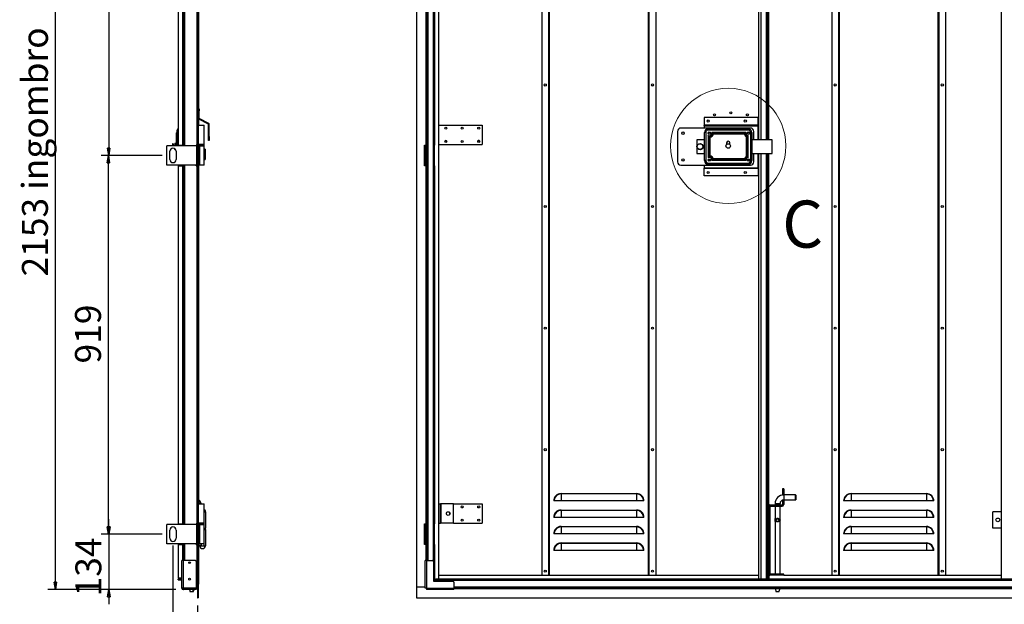
# Model space of a CAD drawing. Units: millimetres. Extents: x 9 to 412, y 8 to 290.
# Drawn here: x 166 to 299, y 132 to 211 of the extents above; entities that cross this region are included whole.
import ezdxf

# ---------------------------------------------------------------- set-up
doc = ezdxf.new("R2010")
doc.units = ezdxf.units.MM
doc.layers.add('CARTIGLIO', color=7, linetype='Continuous')
doc.styles.add('SLDTEXTSTYLE0', font='TXT', dxfattribs={"width": 0.75})
doc.dimstyles.new('SLDDIMSTYLE0', dxfattribs={"dimtxt": 3.5, "dimasz": 1, "dimexe": 0, "dimexo": 0.0625, "dimgap": 0.875, "dimtad": 1, "dimdec": 1, "dimlfac": 18, "dimrnd": 1e-09, "dimzin": 12, "dimdsep": 46, "dimtxsty": 'SLDTEXTSTYLE0', "dimblk1": 'CLOSED', "dimblk2": 'CLOSED', "dimsah": 1, "dimcen": 0.09, "dimadec": 0, "dimazin": 3, "dimtfac": 1, "dimtofl": 0, "dimtmove": 0, "dimatfit": 3, "dimldrblk": 'CLOSED', "dimfxl": 0, "dimfrac": 2, "dimtolj": 1, "dimtzin": 12, "dimarcsym": 0})
doc.dimstyles.new('SLDDIMSTYLE1', dxfattribs={"dimtxt": 3.5, "dimasz": 1, "dimexe": 0, "dimexo": 0.0625, "dimgap": 0.875, "dimtad": 1, "dimdec": 0, "dimlfac": 18, "dimrnd": 1e-09, "dimzin": 12, "dimdsep": 46, "dimtxsty": 'SLDTEXTSTYLE0', "dimblk1": 'CLOSED', "dimblk2": 'CLOSED', "dimsah": 1, "dimcen": 0.09, "dimadec": 0, "dimazin": 3, "dimtfac": 1, "dimtofl": 0, "dimtmove": 0, "dimatfit": 3, "dimldrblk": 'CLOSED', "dimfxl": 0, "dimfrac": 2, "dimtolj": 1, "dimtzin": 12, "dimarcsym": 0})
doc.dimstyles.new('SLDDIMSTYLE2', dxfattribs={"dimtxt": 3.5, "dimasz": 1, "dimexe": 0, "dimexo": 0.0625, "dimgap": 0.875, "dimtad": 1, "dimdec": 0, "dimlfac": 18, "dimrnd": 1e-09, "dimzin": 12, "dimdsep": 46, "dimtxsty": 'SLDTEXTSTYLE0', "dimblk1": 'CLOSED', "dimblk2": 'CLOSED', "dimsah": 1, "dimcen": 0.09, "dimadec": 0, "dimazin": 3, "dimtfac": 1, "dimtmove": 0, "dimatfit": 0, "dimldrblk": 'CLOSED', "dimfxl": 0, "dimfrac": 2, "dimtolj": 1, "dimtzin": 12, "dimarcsym": 0})

# ---------------------------------------------------------------- blocks, each defined once
blk = doc.blocks.new('_CLOSED')
at = {"color": 0, "linetype": 'ByBlock', "lineweight": -2}
for p, q in [((-1, 0.166667), (0, 0)), ((-1, 0.166667), (-1, -0.166667)), ((0, 0), (-1, -0.166667)), ((0, 0), (-1, 0))]:
    blk.add_line(p, q, dxfattribs=at)
blk = doc.blocks.new('_D_2')
at = {"layer": 'CARTIGLIO'}
for p, q in [((184.95, 192.41), (176.72, 192.41)), ((177.72, 141.35), (177.72, 192.41)), ((184.95, 141.35), (176.72, 141.35))]:
    blk.add_line(p, q, dxfattribs=at)
for p, rotation in [((177.72, 192.41), 90.0000000000004), ((177.72, 141.35), 270.0000000000004)]:
    blk.add_blockref('_CLOSED', p, dxfattribs=dict(at, rotation=rotation))
at = {"layer": 'CARTIGLIO', "insert": (173.21, 164.36), "char_height": 3.5, "attachment_point": 1, "rotation": 90, "style": 'SLDTEXTSTYLE0'}
blk.add_mtext('919', dxfattribs=at)
blk = doc.blocks.new('_D_3')
at = {"layer": 'CARTIGLIO'}
for p, q in [((184.95, 243.18), (176.76, 243.18)), ((177.76, 243.18), (177.76, 192.41)), ((184.95, 192.41), (176.76, 192.41))]:
    blk.add_line(p, q, dxfattribs=at)
for p, rotation in [((177.76, 243.18), 90.0000000000004), ((177.76, 192.41), 270.0000000000004)]:
    blk.add_blockref('_CLOSED', p, dxfattribs=dict(at, rotation=rotation))
at = {"layer": 'CARTIGLIO', "insert": (173.25, 212.8), "char_height": 3.5, "attachment_point": 1, "rotation": 90, "style": 'SLDTEXTSTYLE0'}
blk.add_mtext('914', dxfattribs=at)
blk = doc.blocks.new('_D_4')
at = {"layer": 'CARTIGLIO'}
for p, q in [((177.78, 141.35), (177.78, 143.35)), ((184.95, 141.35), (176.78, 141.35)), ((177.78, 141.35), (177.78, 133.89)), ((186.8, 133.89), (176.78, 133.89)), ((177.78, 133.89), (177.78, 131.89))]:
    blk.add_line(p, q, dxfattribs=at)
for p, rotation in [((177.78, 141.35), 270.0000000000004), ((177.78, 133.89), 90.0000000000004)]:
    blk.add_blockref('_CLOSED', p, dxfattribs=dict(at, rotation=rotation))
at = {"layer": 'CARTIGLIO', "insert": (173.26, 132.95), "char_height": 3.5, "attachment_point": 1, "rotation": 90, "style": 'SLDTEXTSTYLE0'}
blk.add_mtext('134', dxfattribs=at)
blk = doc.blocks.new('_D_5')
at = {"layer": 'CARTIGLIO'}
for p, q in [((186.8, 253.48), (169.57, 253.48)), ((170.57, 133.89), (170.57, 253.48)), ((186.8, 133.89), (169.57, 133.89))]:
    blk.add_line(p, q, dxfattribs=at)
for p, rotation in [((170.57, 253.48), 90.0000000000004), ((170.57, 133.89), 270.0000000000004)]:
    blk.add_blockref('_CLOSED', p, dxfattribs=dict(at, rotation=rotation))
at = {"layer": 'CARTIGLIO', "char_height": 3.5, "attachment_point": 1, "rotation": 90, "style": 'SLDTEXTSTYLE0'}
for s, insert in [('ingombro', (166.06, 187.75)), ('2153', (166.06, 176.09))]:
    blk.add_mtext(s, dxfattribs=dict(at, insert=insert))
blk = doc.blocks.new('_D_6')
at = {"layer": 'CARTIGLIO'}
for p, q in [((186.42, 139.8), (186.42, 122.01)), ((189.71, 131.74), (189.71, 122.01)), ((186.42, 123.01), (178.88, 123.01)), ((189.71, 123.01), (186.42, 123.01))]:
    blk.add_line(p, q, dxfattribs=at)
at = {"layer": 'CARTIGLIO', "rotation": 180.0000000000003}
blk.add_blockref('_CLOSED', (186.42, 123.01), dxfattribs=at)
at = {"layer": 'CARTIGLIO'}
blk.add_blockref('_CLOSED', (189.71, 123.01), dxfattribs=at)
at = {"layer": 'CARTIGLIO', "insert": (180.46, 127.52), "char_height": 3.5, "attachment_point": 1, "style": 'SLDTEXTSTYLE0'}
blk.add_mtext('60', dxfattribs=at)

msp = doc.modelspace()

# ---------------------------------------------------------------- linework, layer by layer
at = {"color": 7, "linetype": 'Continuous', "lineweight": 25}
for p, q in [((189.7086, 253.1849), (189.7086, 134.1849)), ((189.8364, 253.1849), (189.8364, 134.1849)), ((219.2717, 253.1849), (219.2717, 134.1849)), ((222.2578, 135.3349), (222.2578, 252.0349)), ((236.1745, 251.6293), (236.1745, 135.796)), ((237.1189, 135.796), (237.1189, 251.6293)), ((250.5634, 251.6293), (250.5634, 135.796)), ((251.5078, 251.6293), (251.5078, 135.796)), ((265.4245, 194.5182), (265.4245, 252.0349)), ((265.7134, 194.5182), (265.7134, 252.0349)), ((266.7134, 252.0349), (266.7134, 194.5182)), ((275.2578, 251.6293), (275.2578, 135.796)), ((276.2022, 135.796), (276.2022, 251.6293)), ((289.6467, 251.6293), (289.6467, 135.796)), ((290.5911, 251.6293), (290.5911, 135.796)), ((298.1189, 135.3349), (298.1189, 252.0349)), ((187.1142, 241.796), (187.1142, 193.796)), ((187.7197, 241.796), (187.7197, 193.796)), ((187.7753, 241.8793), (187.7753, 193.7127)), ((189.6531, 241.796), (189.6531, 193.796)), ((189.8447, 196.5738), (189.8447, 241.8793)), ((189.9281, 196.4905), (189.9281, 241.8238)), ((220.5328, 241.796), (220.5328, 193.796)), ((220.5884, 241.8793), (220.5884, 193.7127)), ((221.5717, 241.796), (221.5717, 193.796)), ((221.6995, 241.796), (221.6995, 193.796)), ((189.9281, 198.7127), (189.9558, 198.7127)), ((189.9558, 198.7127), (189.9558, 198.4349)), ((189.9558, 197.4082), (189.9558, 198.4349)), ((189.8447, 196.5738), (189.8364, 196.5738)), ((189.8364, 196.4905), (190.6142, 196.4905)), ((189.8447, 196.4905), (189.8447, 196.5738)), ((191.1999, 196.6156), (189.9281, 197.2905)), ((191.252, 196.7138), (189.9617, 197.3984)), ((190.6142, 193.8793), (190.6142, 196.4905)), ((191.1999, 196.6156), (191.252, 196.7138)), ((191.3169, 196.6058), (191.2058, 196.6058)), ((191.2058, 194.9571), (191.2058, 196.6058)), ((191.3169, 194.9571), (191.3169, 196.6058)), ((222.2578, 196.4905), (228.1189, 196.4905)), ((228.1189, 196.4905), (228.1189, 193.8793)), ((258.0634, 197.5071), (258.0634, 196.4682)), ((265.3411, 197.5071), (258.0634, 197.5071)), ((265.3411, 196.4682), (265.3411, 197.5071)), ((186.9003, 194.9803), (186.9003, 195.3919)), ((186.9836, 195.4905), (186.9836, 195.8238)), ((186.9836, 193.7127), (186.9836, 195.4905)), ((227.505, 196.0736), (227.5087, 196.1056)), ((254.4522, 195.6571), (254.4522, 191.546)), ((264.2856, 196.1016), (254.8967, 196.1016)), ((265.3411, 196.4682), (258.0634, 196.4682)), ((258.0634, 196.4682), (258.0634, 196.4627)), ((258.0634, 196.4627), (265.3411, 196.4627)), ((258.0634, 196.3905), (258.0634, 196.4627)), ((258.0634, 196.3905), (265.3411, 196.3905)), ((258.0634, 196.3905), (258.0634, 196.1016)), ((258.2578, 195.4905), (258.0911, 195.4905)), ((258.0911, 191.7127), (258.0911, 195.4905)), ((258.2578, 195.4905), (258.2578, 191.7127)), ((258.5911, 195.9905), (258.5911, 195.8238)), ((258.5911, 195.9905), (263.98, 195.9905)), ((263.98, 195.8238), (258.5911, 195.8238)), ((263.6686, 195.4905), (259.0692, 195.4905)), ((263.5588, 195.3919), (259.1777, 195.3919)), ((259.195, 195.3668), (263.5429, 195.3668)), ((263.4599, 195.2682), (259.278, 195.2682)), ((263.5602, 195.3919), (263.5588, 195.3919)), ((263.98, 195.9905), (263.98, 195.8238)), ((264.3134, 191.7127), (264.3134, 195.4905)), ((264.48, 195.4905), (264.3134, 195.4905)), ((264.48, 195.4905), (264.48, 191.7127)), ((264.73, 194.5182), (264.73, 195.6571)), ((265.3411, 196.4627), (265.3411, 196.4682)), ((265.3411, 196.4627), (265.3411, 196.3905)), ((265.3411, 194.5182), (265.3411, 196.3905)), ((186.4281, 193.9905), (186.3725, 193.9905)), ((186.3725, 193.9905), (186.3725, 193.7127)), ((186.4281, 193.9905), (186.4281, 193.7127)), ((186.8562, 193.818), (186.4281, 193.9492)), ((186.6781, 193.8726), (186.6781, 193.9905)), ((186.8169, 194.0182), (186.7058, 194.0182)), ((186.8447, 193.9905), (186.8447, 193.8215)), ((186.9003, 193.8932), (186.8447, 193.8932)), ((186.9003, 194.9798), (186.9003, 194.9803)), ((186.9003, 193.7127), (186.9003, 194.9798)), ((190.6142, 193.8793), (189.8364, 193.8793)), ((189.8447, 193.8758), (189.8447, 193.8793)), ((190.6419, 193.7682), (190.6419, 193.8238)), ((191.2058, 194.9571), (191.3169, 194.9571)), ((191.2058, 194.4016), (191.2058, 194.9571)), ((191.3169, 194.4016), (191.2058, 194.4016)), ((191.3169, 194.9571), (191.3169, 194.4016)), ((222.2578, 193.8793), (228.1189, 193.8793)), ((258.0911, 194.5182), (257.0634, 194.5182)), ((257.0634, 194.5182), (257.0634, 192.6849)), ((258.5834, 195.0901), (258.5834, 192.113)), ((258.682, 194.9618), (258.682, 194.9604)), ((258.682, 194.9604), (258.682, 192.2413)), ((258.7125, 192.2624), (258.7125, 194.9408)), ((258.8111, 194.8477), (258.8111, 192.3554)), ((261.0634, 194.1016), (261.0634, 193.8946)), ((261.5078, 193.8946), (261.5078, 194.1016)), ((263.7542, 192.3012), (263.7542, 194.9019)), ((263.8528, 194.9669), (263.8528, 192.2362)), ((263.8736, 192.2248), (263.8736, 194.9798)), ((263.9722, 192.1435), (263.9722, 195.0597)), ((267.23, 194.5182), (264.48, 194.5182)), ((267.23, 192.6849), (267.23, 194.5182)), ((185.5864, 191.1016), (185.5864, 193.7127)), ((189.6381, 193.7127), (185.5864, 193.7127)), ((186.0031, 191.8516), (186.0031, 192.9627)), ((186.6781, 193.2127), (186.6781, 193.2896)), ((186.7058, 193.1849), (186.7722, 193.1849)), ((186.8364, 192.9627), (186.8364, 191.8516)), ((187.1142, 193.796), (187.7197, 193.796)), ((187.3836, 193.796), (187.3836, 193.7127)), ((187.4003, 193.7127), (187.4003, 193.796)), ((187.7551, 193.796), (187.7197, 193.796)), ((187.7551, 193.7127), (187.7551, 193.796)), ((189.6531, 193.796), (189.5531, 193.796)), ((189.5531, 193.7127), (189.5531, 193.796)), ((189.6381, 191.1016), (189.6381, 193.7127)), ((189.6381, 193.7127), (189.7114, 193.7127)), ((189.7086, 193.796), (189.6531, 193.796)), ((189.8364, 193.7127), (190.0197, 193.7127)), ((189.8447, 193.7127), (189.8447, 193.7162)), ((190.0197, 191.1016), (190.0197, 193.7127)), ((190.0197, 193.7127), (190.0565, 193.7127)), ((190.0565, 193.7127), (190.6142, 193.7127)), ((190.0565, 191.1016), (190.0565, 193.7127)), ((190.6142, 191.1016), (190.6142, 193.7127)), ((190.7781, 193.2682), (190.6142, 193.2682)), ((190.7781, 193.2682), (190.7781, 192.5738)), ((190.7781, 192.5738), (190.7781, 191.8793)), ((220.3272, 193.796), (220.5328, 193.796)), ((220.3272, 191.0182), (220.3272, 193.796)), ((220.3828, 193.7127), (220.3828, 191.1016)), ((220.4828, 193.7127), (220.3828, 193.7127)), ((220.4828, 193.7127), (220.4828, 191.1016)), ((220.4884, 193.7127), (220.4828, 193.7127)), ((220.4884, 193.7127), (220.4884, 191.1016)), ((220.5884, 193.7127), (220.4884, 193.7127)), ((220.5884, 193.796), (220.5328, 193.796)), ((220.5634, 193.796), (220.5634, 193.7682)), ((220.5884, 193.7127), (220.5884, 191.1016)), ((221.5589, 193.796), (221.5589, 191.0182)), ((221.5717, 193.796), (221.5589, 193.796)), ((221.5717, 193.796), (221.6995, 193.796)), ((221.6574, 193.796), (221.6574, 191.0182)), ((257.0634, 192.6849), (258.0911, 192.6849)), ((264.48, 192.6849), (267.23, 192.6849)), ((264.73, 191.546), (264.73, 192.6849)), ((265.3411, 190.7571), (265.3411, 192.6849)), ((265.4245, 135.3349), (265.4245, 192.6849)), ((265.7134, 135.3349), (265.7134, 192.6849)), ((266.7134, 192.6849), (266.7134, 135.3349)), ((190.6142, 191.8793), (190.7781, 191.8793)), ((258.2578, 191.7127), (258.0911, 191.7127)), ((258.5911, 191.3793), (258.5911, 191.2127)), ((258.5911, 191.3793), (263.98, 191.3793)), ((263.98, 191.2127), (258.5911, 191.2127)), ((263.6686, 191.7127), (259.0692, 191.7127)), ((259.1777, 191.8113), (263.5602, 191.8113)), ((263.5429, 191.8363), (259.195, 191.8363)), ((263.4599, 191.9349), (259.278, 191.9349)), ((263.8736, 192.2233), (263.8736, 192.2248)), ((263.98, 191.3793), (263.98, 191.2127)), ((264.48, 191.7127), (264.3134, 191.7127)), ((189.6381, 191.1016), (185.5864, 191.1016)), ((187.1142, 191.0182), (187.1142, 142.7405)), ((187.1142, 191.0182), (187.7197, 191.0182)), ((187.7197, 191.0182), (187.7197, 142.7405)), ((187.7197, 191.0182), (187.7551, 191.0182)), ((187.7551, 191.0182), (187.7551, 191.1016)), ((187.7753, 191.1016), (187.7753, 142.6571)), ((189.5531, 191.0182), (189.5531, 191.1016)), ((189.5531, 191.0182), (189.6531, 191.0182)), ((189.7086, 191.1016), (189.6381, 191.1016)), ((189.6531, 191.0182), (189.6531, 142.7405)), ((189.6531, 191.0182), (189.7086, 191.0182)), ((190.0197, 191.1016), (189.8364, 191.1016)), ((189.8447, 145.5182), (189.8447, 191.1016)), ((189.9281, 145.8663), (189.9281, 191.1016)), ((190.0565, 191.1016), (190.0197, 191.1016)), ((190.6142, 191.1016), (190.0565, 191.1016)), ((220.5328, 191.0182), (220.3272, 191.0182)), ((220.4828, 191.1016), (220.3828, 191.1016)), ((220.4828, 191.1016), (220.4884, 191.1016)), ((220.5884, 191.1016), (220.4884, 191.1016)), ((220.5328, 191.0182), (220.5328, 142.7405)), ((220.5328, 191.0182), (220.5884, 191.0182)), ((220.5884, 191.1016), (220.5884, 142.6571)), ((221.5589, 191.0182), (221.5717, 191.0182)), ((221.5717, 191.0182), (221.5717, 142.7405)), ((221.5717, 191.0182), (221.6995, 191.0182)), ((221.6995, 191.0182), (221.6995, 142.7405)), ((254.8967, 191.1016), (264.2856, 191.1016)), ((258.0634, 191.1016), (258.0634, 190.7571)), ((258.0634, 190.7571), (265.3411, 190.7571)), ((258.0634, 190.7571), (258.0634, 190.6849)), ((258.0634, 190.6849), (265.3411, 190.6849)), ((258.0634, 190.6793), (258.0634, 190.6849)), ((265.3411, 190.6793), (258.0634, 190.6793)), ((258.0634, 189.6405), (258.0634, 190.6793)), ((265.3411, 190.6849), (265.3411, 190.7571)), ((265.3411, 190.6849), (265.3411, 190.6793)), ((265.3411, 190.6793), (265.3411, 189.6405)), ((265.3411, 189.6405), (258.0634, 189.6405)), ((268.7689, 147.4627), (268.6022, 147.4627)), ((268.6022, 147.4627), (268.6022, 146.6571)), ((268.7689, 147.4627), (268.7689, 146.6571)), ((238.7578, 146.8238), (238.7578, 146.775)), ((238.7578, 146.8238), (248.9245, 146.8238)), ((238.7578, 146.775), (238.7578, 145.8238)), ((248.9245, 146.775), (238.7578, 146.775)), ((248.9245, 146.8238), (248.9245, 146.775)), ((248.9245, 146.775), (248.9245, 145.8238)), ((268.6022, 146.6571), (268.7689, 146.6571)), ((268.6022, 146.6174), (268.6022, 146.6571)), ((268.7689, 146.6293), (268.7689, 146.6571)), ((270.3522, 146.6293), (268.7689, 146.6293)), ((270.38, 146.6016), (270.3522, 146.6293)), ((270.3522, 145.9627), (270.3522, 146.6293)), ((270.38, 146.6016), (270.38, 145.9905)), ((277.8411, 146.8238), (277.8411, 146.775)), ((277.8411, 146.8238), (288.0078, 146.8238)), ((277.8411, 146.775), (277.8411, 145.8238)), ((288.0078, 146.775), (277.8411, 146.775)), ((288.0078, 146.8238), (288.0078, 146.775)), ((288.0078, 146.775), (288.0078, 145.8238)), ((189.8447, 145.5182), (189.8364, 145.5182)), ((189.8364, 145.4349), (190.6142, 145.4349)), ((189.8447, 145.4349), (189.8447, 145.5182)), ((190.6142, 142.8238), (190.6142, 145.4349)), ((222.2578, 145.4349), (222.48, 145.4349)), ((222.48, 142.8238), (222.48, 145.4349)), ((222.5911, 145.4349), (222.48, 145.4349)), ((222.5911, 142.8238), (222.5911, 145.4349)), ((224.2578, 145.4349), (222.5911, 145.4349)), ((224.2578, 142.8238), (224.2578, 145.4349)), ((224.2578, 145.4349), (228.1189, 145.4349)), ((228.1189, 145.4349), (228.1189, 142.8238)), ((237.8066, 145.8238), (237.7578, 145.8238)), ((238.7578, 145.8238), (237.8066, 145.8238)), ((248.9245, 145.8238), (238.7578, 145.8238)), ((249.8757, 145.8238), (248.9245, 145.8238)), ((249.9245, 145.8238), (249.8757, 145.8238)), ((266.88, 145.1016), (266.7134, 145.1016)), ((266.88, 145.1016), (266.88, 135.9905)), ((266.9078, 145.1293), (266.9078, 145.296)), ((266.9078, 145.296), (268.5745, 145.296)), ((266.9078, 145.1293), (268.5745, 145.1293)), ((267.6022, 145.4627), (267.6022, 145.296)), ((267.6022, 145.1293), (267.6022, 143.406)), ((268.2689, 145.296), (268.2689, 145.4627)), ((268.2689, 143.4061), (268.2689, 145.1293)), ((268.5745, 145.296), (268.5745, 145.1293)), ((268.7689, 145.9349), (268.6022, 145.9349)), ((268.6022, 145.9349), (268.6022, 145.3238)), ((268.6022, 145.3238), (268.7689, 145.3238)), ((268.7689, 145.9627), (270.3522, 145.9627)), ((268.7689, 145.9349), (268.7689, 145.9627)), ((268.7689, 145.9349), (268.7689, 145.3238)), ((270.3522, 145.9627), (270.38, 145.9905)), ((276.8899, 145.8238), (276.8411, 145.8238)), ((277.8411, 145.8238), (276.8899, 145.8238)), ((288.0078, 145.8238), (277.8411, 145.8238)), ((288.959, 145.8238), (288.0078, 145.8238)), ((289.0078, 145.8238), (288.959, 145.8238)), ((190.6142, 144.3793), (190.8475, 144.3793)), ((190.8475, 142.1571), (190.8475, 144.3793)), ((223.7578, 144.0148), (223.7578, 144.2439)), ((237.8066, 143.6016), (237.7578, 143.6016)), ((238.7578, 143.6016), (237.8066, 143.6016)), ((238.7578, 144.6016), (238.7578, 144.5528)), ((238.7578, 144.6016), (248.9245, 144.6016)), ((238.7578, 144.5528), (238.7578, 143.6016)), ((248.9245, 144.5528), (238.7578, 144.5528)), ((248.9245, 143.6016), (238.7578, 143.6016)), ((248.9245, 144.6016), (248.9245, 144.5528)), ((248.9245, 144.5528), (248.9245, 143.6016)), ((249.8757, 143.6016), (248.9245, 143.6016)), ((249.9245, 143.6016), (249.8757, 143.6016)), ((267.6152, 143.4252), (267.6301, 143.444)), ((267.6152, 143.0557), (267.6152, 143.4252)), ((267.6301, 143.444), (267.6399, 143.444)), ((267.6399, 143.444), (267.6399, 143.0369)), ((268.2313, 143.0369), (268.2313, 143.444)), ((268.2313, 143.444), (268.2411, 143.444)), ((268.2559, 143.4252), (268.2559, 143.0557)), ((276.8899, 143.6016), (276.8411, 143.6016)), ((277.8411, 143.6016), (276.8899, 143.6016)), ((277.8411, 144.6016), (277.8411, 144.5528)), ((277.8411, 144.6016), (288.0078, 144.6016)), ((277.8411, 144.5528), (277.8411, 143.6016)), ((288.0078, 144.5528), (277.8411, 144.5528)), ((288.0078, 143.6016), (277.8411, 143.6016)), ((288.0078, 144.6016), (288.0078, 144.5528)), ((288.0078, 144.5528), (288.0078, 143.6016)), ((288.959, 143.6016), (288.0078, 143.6016)), ((289.0078, 143.6016), (288.959, 143.6016)), ((296.9689, 142.1571), (296.9689, 144.3793)), ((298.1189, 144.3793), (296.9689, 144.3793)), ((185.5864, 140.046), (185.5864, 142.6571)), ((189.6381, 142.6571), (185.5864, 142.6571)), ((187.1142, 142.7405), (187.7197, 142.7405)), ((187.7551, 142.7405), (187.7197, 142.7405)), ((187.7551, 142.6571), (187.7551, 142.7405)), ((189.6531, 142.7405), (189.5531, 142.7405)), ((189.5531, 142.6571), (189.5531, 142.7405)), ((189.6381, 140.046), (189.6381, 142.6571)), ((189.6381, 142.6571), (189.7086, 142.6571)), ((189.7086, 142.7405), (189.6531, 142.7405)), ((190.6142, 142.8238), (189.8364, 142.8238)), ((189.8364, 142.6571), (190.0197, 142.6571)), ((189.8447, 142.8203), (189.8447, 142.8238)), ((189.8447, 142.6571), (189.8447, 142.6606)), ((190.0197, 140.046), (190.0197, 142.6571)), ((190.0197, 142.6571), (190.0565, 142.6571)), ((190.0565, 140.046), (190.0565, 142.6571)), ((190.0565, 142.6571), (190.6142, 142.6571)), ((190.6142, 140.046), (190.6142, 142.6571)), ((190.6142, 142.1571), (190.8475, 142.1571)), ((190.6419, 142.7127), (190.6419, 142.7682)), ((190.8114, 142.0182), (190.8114, 142.1293)), ((220.3272, 142.7405), (220.5328, 142.7405)), ((220.3272, 139.9627), (220.3272, 142.7405)), ((220.3828, 142.6571), (220.3828, 140.046)), ((220.4828, 142.6571), (220.3828, 142.6571)), ((220.4828, 142.6571), (220.4828, 140.046)), ((220.4884, 142.6571), (220.4828, 142.6571)), ((220.4884, 142.6571), (220.4884, 140.046)), ((220.5884, 142.6571), (220.4884, 142.6571)), ((220.5884, 142.7405), (220.5328, 142.7405)), ((220.5634, 142.7405), (220.5634, 142.7127)), ((220.5884, 142.6571), (220.5884, 140.046)), ((221.5717, 142.7405), (221.5589, 142.7405)), ((221.5589, 142.7405), (221.5589, 139.9627)), ((221.5717, 142.7405), (221.6995, 142.7405)), ((221.6574, 142.7405), (221.6574, 139.9627)), ((222.2578, 142.8238), (222.48, 142.8238)), ((222.5911, 142.8238), (222.48, 142.8238)), ((224.2578, 142.8238), (222.5911, 142.8238)), ((224.2578, 142.8238), (228.1189, 142.8238)), ((238.7578, 142.3793), (238.7578, 142.3306)), ((238.7578, 142.3793), (248.9245, 142.3793)), ((238.7578, 142.3306), (238.7578, 141.3793)), ((248.9245, 142.3306), (238.7578, 142.3306)), ((248.9245, 142.3793), (248.9245, 142.3306)), ((248.9245, 142.3306), (248.9245, 141.3793)), ((267.6022, 143.0749), (267.6022, 135.9627)), ((267.6399, 143.0369), (267.6301, 143.0369)), ((268.2411, 143.0369), (268.2313, 143.0369)), ((268.2559, 143.0557), (268.2411, 143.0369)), ((268.2689, 135.9627), (268.2689, 143.0732)), ((277.8411, 142.3793), (277.8411, 142.3306)), ((277.8411, 142.3793), (288.0078, 142.3793)), ((277.8411, 142.3306), (277.8411, 141.3793)), ((288.0078, 142.3306), (277.8411, 142.3306)), ((288.0078, 142.3793), (288.0078, 142.3306)), ((288.0078, 142.3306), (288.0078, 141.3793)), ((298.1189, 142.1571), (296.9689, 142.1571)), ((186.0031, 140.796), (186.0031, 141.9071)), ((186.8364, 141.9071), (186.8364, 140.796)), ((190.6142, 141.9905), (190.8475, 141.9905)), ((190.8475, 139.7682), (190.8475, 141.9905)), ((237.8066, 141.3793), (237.7578, 141.3793)), ((238.7578, 141.3793), (237.8066, 141.3793)), ((248.9245, 141.3793), (238.7578, 141.3793)), ((249.8757, 141.3793), (248.9245, 141.3793)), ((249.9245, 141.3793), (249.8757, 141.3793)), ((276.8899, 141.3793), (276.8411, 141.3793)), ((277.8411, 141.3793), (276.8899, 141.3793)), ((288.0078, 141.3793), (277.8411, 141.3793)), ((288.959, 141.3793), (288.0078, 141.3793)), ((289.0078, 141.3793), (288.959, 141.3793)), ((189.6381, 140.046), (185.5864, 140.046)), ((187.1142, 139.9627), (187.1142, 135.446)), ((187.1142, 139.9627), (187.7197, 139.9627)), ((187.7197, 139.9627), (187.7551, 139.9627)), ((187.7551, 139.9627), (187.7551, 140.046)), ((187.7753, 140.046), (187.7753, 137.7793)), ((189.5531, 139.9627), (189.5531, 140.046)), ((189.5531, 139.9627), (189.6531, 139.9627)), ((189.7086, 140.046), (189.6381, 140.046)), ((189.6531, 139.9627), (189.6531, 134.1849)), ((189.6531, 139.9627), (189.7086, 139.9627)), ((190.0197, 140.046), (189.8364, 140.046)), ((189.8447, 134.6849), (189.8447, 140.046)), ((189.8566, 139.8238), (189.8447, 139.8238)), ((189.8447, 139.7682), (189.9046, 139.7682)), ((190.2336, 139.8238), (189.8566, 139.8238)), ((189.9046, 139.8238), (189.9046, 139.7682)), ((189.9046, 139.7682), (190.577, 139.7682)), ((189.9281, 134.6849), (189.9281, 139.7682)), ((190.0565, 140.046), (190.0197, 140.046)), ((190.6142, 140.046), (190.0565, 140.046)), ((190.577, 139.7682), (190.8475, 139.7682)), ((220.5328, 139.9627), (220.3272, 139.9627)), ((220.4828, 140.046), (220.3828, 140.046)), ((220.4828, 140.046), (220.4884, 140.046)), ((220.5884, 140.046), (220.4884, 140.046)), ((220.5328, 139.9627), (220.5884, 139.9627)), ((220.5884, 140.046), (220.5884, 137.7793)), ((221.5589, 139.9627), (221.5717, 139.9627)), ((221.5717, 139.9627), (221.5717, 135.446)), ((221.5717, 139.9627), (221.6995, 139.9627)), ((221.6995, 139.9627), (221.6995, 135.446)), ((238.7578, 140.1571), (238.7578, 140.1083)), ((238.7578, 140.1571), (248.9245, 140.1571)), ((238.7578, 140.1083), (238.7578, 139.1571)), ((248.9245, 140.1083), (238.7578, 140.1083)), ((248.9245, 140.1571), (248.9245, 140.1083)), ((248.9245, 140.1083), (248.9245, 139.1571)), ((277.8411, 140.1571), (277.8411, 140.1083)), ((277.8411, 140.1571), (288.0078, 140.1571)), ((277.8411, 140.1083), (277.8411, 139.1571)), ((288.0078, 140.1083), (277.8411, 140.1083)), ((288.0078, 140.1571), (288.0078, 140.1083)), ((288.0078, 140.1083), (288.0078, 139.1571)), ((237.8066, 139.1571), (237.7578, 139.1571)), ((238.7578, 139.1571), (237.8066, 139.1571)), ((248.9245, 139.1571), (238.7578, 139.1571)), ((249.8757, 139.1571), (248.9245, 139.1571)), ((249.9245, 139.1571), (249.8757, 139.1571)), ((276.8899, 139.1571), (276.8411, 139.1571)), ((277.8411, 139.1571), (276.8899, 139.1571)), ((288.0078, 139.1571), (277.8411, 139.1571)), ((288.959, 139.1571), (288.0078, 139.1571)), ((289.0078, 139.1571), (288.959, 139.1571)), ((187.6086, 134.1182), (187.6086, 137.7793)), ((187.8031, 137.7793), (187.6086, 137.7793)), ((187.8031, 137.7793), (187.8031, 134.1182)), ((189.4419, 137.7793), (187.8031, 137.7793)), ((189.5531, 137.6682), (189.5531, 134.0689)), ((220.4217, 134.1182), (220.4217, 137.7793)), ((220.6161, 137.7793), (220.4217, 137.7793)), ((220.6161, 137.7793), (220.6161, 134.1182)), ((220.6161, 137.7793), (221.4217, 137.7793)), ((221.5328, 137.6682), (221.5328, 135.0016)), ((187.1142, 135.446), (187.6086, 135.446)), ((221.5717, 135.446), (221.5589, 135.446)), ((221.5589, 135.446), (221.5589, 135.0016)), ((221.5717, 135.446), (221.6995, 135.446)), ((221.6574, 135.446), (221.6574, 135.0016)), ((222.2578, 135.796), (265.4245, 135.796)), ((266.88, 135.9905), (266.7134, 135.9905)), ((266.7578, 135.796), (266.9078, 135.796)), ((266.7578, 135.796), (266.7578, 135.3349)), ((266.9078, 135.9627), (266.9078, 135.796)), ((268.7689, 135.9627), (266.9078, 135.9627)), ((268.7689, 135.796), (266.9078, 135.796)), ((268.7689, 135.796), (268.7689, 135.9627)), ((268.7689, 135.796), (298.1189, 135.796)), ((187.1142, 135.2071), (187.1142, 135.3349)), ((187.6086, 135.3349), (187.1142, 135.3349)), ((187.1142, 135.2071), (187.6086, 135.2071)), ((187.6086, 134.1182), (187.8031, 134.1182)), ((187.6086, 134.0849), (187.6086, 134.1182)), ((187.7753, 134.0849), (187.6086, 134.0849)), ((187.7753, 134.0849), (187.7753, 134.1182)), ((187.8364, 134.1182), (187.8031, 134.1182)), ((187.8364, 134.1182), (187.8364, 134.0689)), ((189.6531, 134.1849), (189.5531, 134.1849)), ((189.6531, 134.0571), (189.6531, 134.1849)), ((189.7086, 134.1849), (189.6531, 134.1849)), ((189.7086, 134.1849), (189.8364, 134.1849)), ((189.7086, 134.1849), (189.7086, 132.7405)), ((189.8447, 134.6849), (189.8364, 134.6849)), ((189.8447, 134.6016), (189.8364, 134.6016)), ((189.8364, 134.1849), (189.8364, 132.7405)), ((189.8447, 134.6682), (189.843, 134.6682)), ((189.9281, 134.6849), (189.8447, 134.6849)), ((189.8447, 134.6016), (189.8447, 134.6682)), ((219.2717, 134.1849), (219.2717, 132.7405)), ((220.4217, 134.1849), (219.2717, 134.1849)), ((220.4217, 134.1182), (220.6161, 134.1182)), ((220.4217, 134.0689), (220.4217, 134.1182)), ((220.5884, 134.0689), (220.5884, 134.1182)), ((220.6161, 134.1182), (220.6495, 134.1182)), ((220.6495, 134.1182), (220.6495, 134.0849)), ((220.6495, 134.0849), (224.3106, 134.0849)), ((220.6495, 134.0849), (220.6495, 133.8905)), ((221.5328, 135.0016), (224.1995, 135.0016)), ((221.7106, 135.2071), (221.7106, 135.3349)), ((221.7106, 135.3349), (344.3884, 135.3349)), ((221.7106, 135.2071), (344.3884, 135.2071)), ((221.7106, 135.2071), (221.7106, 135.1516)), ((221.7106, 135.1516), (344.3884, 135.1516)), ((221.7106, 135.0016), (221.7106, 135.1516)), ((224.3106, 134.8905), (224.3106, 134.0849)), ((224.3106, 133.8905), (224.3106, 134.0849)), ((187.8031, 134.0571), (187.8031, 133.8905)), ((187.8031, 134.0571), (187.8364, 134.0571)), ((187.8031, 133.8905), (187.8364, 133.8905)), ((189.5531, 134.0689), (187.8364, 134.0689)), ((187.8364, 134.0571), (189.5531, 134.0571)), ((187.8364, 134.0571), (187.8364, 133.8905)), ((189.5531, 133.8905), (187.8364, 133.8905)), ((187.9586, 134.0571), (187.9586, 134.0689)), ((188.6322, 133.8905), (188.7475, 133.5738)), ((189.0808, 133.5738), (188.7475, 133.5738)), ((189.0808, 133.5738), (189.1961, 133.8905)), ((189.1642, 133.5738), (189.0808, 133.5738)), ((189.1642, 133.5738), (189.2794, 133.8905)), ((189.5531, 134.0571), (189.5531, 133.8905)), ((189.5531, 134.0571), (189.6531, 134.0571)), ((220.5884, 134.0689), (220.4217, 134.0689)), ((220.6001, 134.0571), (220.6001, 133.8905)), ((220.6495, 134.0571), (220.6001, 134.0571)), ((220.6495, 133.8905), (220.6001, 133.8905)), ((224.3106, 133.8905), (220.6495, 133.8905)), ((224.3106, 134.0571), (341.7884, 134.0571)), ((267.6022, 134.0571), (267.6022, 134.0317)), ((267.6022, 134.0317), (267.7689, 133.5738)), ((267.6022, 134.0317), (267.9356, 134.0317)), ((267.9356, 133.5738), (267.7689, 133.5738)), ((267.9356, 134.0317), (268.2689, 134.0317)), ((268.1022, 133.5738), (267.9356, 133.5738)), ((268.1022, 133.5738), (268.2689, 134.0317)), ((268.2689, 134.0317), (268.2689, 134.0571)), ((189.7086, 132.7405), (189.8364, 132.7405)), ((219.2717, 132.7405), (346.8272, 132.7405))]:
    msp.add_line(p, q, dxfattribs=at)
at = {"color": 8, "linetype": 'Continuous', "lineweight": 25}
for p, q in [((237.1022, 135.796), (237.1022, 251.6293)), ((237.2022, 135.796), (237.2022, 251.6293)), ((250.48, 251.6293), (250.48, 135.796)), ((250.58, 251.6293), (250.58, 135.796)), ((266.4245, 194.5182), (266.4245, 252.0349)), ((266.63, 194.5182), (266.63, 252.0349)), ((276.1856, 135.796), (276.1856, 251.6293)), ((276.2856, 135.796), (276.2856, 251.6293)), ((289.5634, 251.6293), (289.5634, 135.796)), ((289.6634, 251.6293), (289.6634, 135.796)), ((220.7717, 249.5905), (220.7717, 137.7793)), ((221.5161, 249.643), (221.5161, 137.7268)), ((187.9586, 241.8793), (187.9586, 193.7127)), ((266.73, 194.5182), (266.73, 242.245)), ((189.9558, 198.4349), (189.9281, 198.4349)), ((189.9281, 197.4082), (189.9558, 197.4082)), ((189.9617, 197.3984), (189.9281, 197.335)), ((187.1142, 195.4905), (186.9836, 195.4905)), ((186.7058, 194.0182), (186.7058, 193.8641)), ((186.8169, 193.8301), (186.8169, 194.0182)), ((186.8562, 193.818), (186.8562, 193.7127)), ((190.6419, 193.8238), (189.8364, 193.8238)), ((186.7058, 193.2656), (186.7058, 193.1849)), ((187.1503, 193.796), (187.1503, 193.7127)), ((189.8364, 193.7682), (190.2253, 193.7682)), ((190.2253, 193.7682), (190.6419, 193.7682)), ((220.5634, 193.7682), (220.5884, 193.7682)), ((266.4245, 135.3349), (266.4245, 192.6849)), ((266.63, 135.3349), (266.63, 192.6849)), ((266.73, 145.1803), (266.73, 192.6849)), ((187.9586, 191.1016), (187.9586, 142.6571)), ((268.7689, 146.6293), (268.7689, 146.296)), ((268.7689, 146.296), (268.7689, 145.9627)), ((189.8566, 145.9493), (189.8566, 145.4349)), ((189.94, 145.9493), (189.94, 145.8511)), ((267.6022, 145.4627), (267.9356, 145.4627)), ((267.9356, 145.4627), (268.2689, 145.4627)), ((190.6419, 142.7682), (189.8364, 142.7682)), ((189.8364, 142.7127), (190.2253, 142.7127)), ((190.2253, 142.7127), (190.6419, 142.7127)), ((190.6142, 142.1293), (190.8114, 142.1293)), ((220.5634, 142.7127), (220.5884, 142.7127)), ((190.6142, 142.0182), (190.8114, 142.0182)), ((187.7197, 139.9627), (187.7197, 137.7793)), ((187.9586, 140.046), (187.9586, 137.7793)), ((189.8566, 140.046), (189.8566, 139.8238)), ((190.577, 140.046), (190.577, 139.7682)), ((220.5328, 139.9627), (220.5328, 137.7793)), ((266.73, 135.3349), (266.73, 135.9117)), ((224.3106, 134.2405), (341.7884, 134.2405)), ((224.3106, 134.0016), (267.6132, 134.0016)), ((268.2579, 134.0016), (300.5577, 134.0016))]:
    msp.add_line(p, q, dxfattribs=at)
at = {"color": 7, "linetype": 'Continuous', "lineweight": 25, "flags": 128}
for points in [[(190.216, 140.046), (190.2274, 139.9554), (190.2336, 139.8238)], [(187.822, 134.1182), (187.829, 134.1108), (187.8364, 134.1038)], [(189.6531, 134.1849), (189.6888, 134.1814), (189.7086, 134.1763)], [(187.8939, 134.0689), (187.9228, 134.0606), (187.9586, 134.0571)]]:
    msp.add_lwpolyline(points, dxfattribs=at)
at = {"color": 7, "linetype": 'Continuous', "lineweight": 25}
for centre, radius in [((236.6189, 201.9071), 0.1417), ((251.0634, 201.9071), 0.1417), ((275.7022, 201.9071), 0.1417), ((290.1467, 201.9071), 0.1417), ((259.4245, 197.8793), 0.1417), ((261.6467, 198.1571), 0.1417), ((263.8689, 197.8793), 0.1417), ((258.5911, 197.046), 0.1417), ((263.5911, 197.046), 0.1417), ((223.2022, 196.0738), 0.1417), ((225.4245, 196.0738), 0.1417), ((227.6467, 196.0738), 0.1417), ((255.1745, 195.4071), 0.1667), ((258.73, 195.4071), 0.1667), ((258.73, 195.4071), 0.1167), ((264.0078, 195.4071), 0.1667), ((264.0078, 195.4071), 0.1167), ((223.2022, 194.296), 0.1417), ((225.4245, 194.296), 0.1417), ((227.6467, 194.296), 0.1417), ((257.48, 193.6016), 0.4167), ((257.48, 193.6016), 0.3889), ((261.2856, 193.6849), 0.3056), ((255.1745, 191.796), 0.1667), ((258.73, 191.796), 0.1667), ((258.73, 191.796), 0.1167), ((264.0078, 191.796), 0.1667), ((264.0078, 191.796), 0.1167), ((258.5911, 190.1016), 0.1417), ((263.5911, 190.1016), 0.1417), ((236.6189, 185.5182), 0.1417), ((251.0634, 185.5182), 0.1417), ((275.7022, 185.5182), 0.1417), ((290.1467, 185.5182), 0.1417), ((236.6189, 169.1293), 0.1417), ((251.0634, 169.1293), 0.1417), ((275.7022, 169.1293), 0.1417), ((290.1467, 169.1293), 0.1417), ((236.6189, 152.7405), 0.1417), ((251.0634, 152.7405), 0.1417), ((275.7022, 152.7405), 0.1417), ((290.1467, 152.7405), 0.1417), ((225.4245, 145.0182), 0.1417), ((227.6467, 145.0182), 0.1417), ((223.5356, 144.1293), 0.25), ((225.4245, 143.2405), 0.1417), ((227.6467, 143.2405), 0.1417), ((267.9356, 143.2405), 0.2109), ((267.9356, 143.2405), 0.184), ((297.6356, 143.2682), 0.25), ((188.6642, 137.5016), 0.1167), ((236.6189, 136.3516), 0.1417), ((251.0634, 136.3516), 0.1417), ((275.7022, 136.3516), 0.1417), ((290.1467, 136.3516), 0.1417), ((188.6642, 135.2793), 0.1167)]:
    msp.add_circle(centre, radius, dxfattribs=at)
at = {"color": 7, "linetype": 'Continuous', "lineweight": 18}
msp.add_circle((261.2856, 193.6849), 7.7711, dxfattribs=at)
at = {"color": 7, "linetype": 'Continuous', "lineweight": 25}
for centre, radius, start, end in [((189.9669, 197.4082), 0.0111, 180, 242.049031), ((191.1947, 196.6058), 0.0111, 0, 62.049031), ((191.1947, 196.6058), 0.1222, 0, 62.049031), ((187.1503, 195.8238), 0.1667, 102.513325, 180), ((254.8967, 195.6571), 0.4444, 90, 180), ((258.5911, 195.4905), 0.5, 90, 180), ((258.5911, 195.4905), 0.3333, 90, 180), ((258.73, 195.4071), 0.3493, 245.171268, 13.80265), ((258.73, 195.4071), 0.4479, 263.839054, 357.867457), ((258.73, 195.4071), 0.4667, 267.84485, 355.047532), ((258.73, 195.4071), 0.5653, 278.243762, 345.776695), ((258.73, 195.4071), 0.4479, 357.867457, 358.046493), ((264.0078, 195.4071), 0.5653, 194.223305, 243.345205), ((264.0078, 195.4071), 0.4667, 184.952468, 250.602859), ((264.0078, 195.4071), 0.4479, 181.953507, 252.370316), ((264.0078, 195.4071), 0.3493, 166.19735, 264.141908), ((263.98, 195.4905), 0.5, 0, 90), ((263.98, 195.4905), 0.3333, 0, 90), ((264.2856, 195.6571), 0.4444, 0, 90), ((186.7058, 193.9905), 0.0278, 90, 180), ((186.8169, 193.9905), 0.0278, 0, 90), ((186.8725, 193.8711), 0.0556, 252.964457, 300), ((189.8642, 193.8238), 0.0556, 90, 120), ((190.5864, 193.8238), 0.0556, 0, 90), ((223.2022, 194.2958), 0.1417, 0.206886, 180), ((227.6467, 194.2958), 0.1417, 359.967142, 180), ((261.2856, 194.1016), 0.2222, 0, 180), ((264.0078, 195.4071), 0.4479, 252.370316, 252.557958), ((186.4197, 192.9627), 0.4167, 0, 180), ((186.7058, 193.2127), 0.0278, 180, 270), ((189.8642, 193.7682), 0.0556, 240, 270), ((190.5864, 193.7682), 0.0556, 270, 0), ((220.6189, 193.7682), 0.0556, 180, 236.632987), ((186.4197, 191.8516), 0.4167, 180, 0), ((254.8967, 191.546), 0.4444, 180, 270), ((258.5911, 191.7127), 0.5, 180, 270), ((258.5911, 191.7127), 0.3333, 180, 270), ((258.73, 191.796), 0.3493, 346.19735, 114.828732), ((258.73, 191.796), 0.4479, 95.981014, 96.160946), ((258.73, 191.796), 0.4479, 2.132543, 95.981014), ((258.73, 191.796), 0.4667, 4.952468, 92.15515), ((258.73, 191.796), 0.5653, 14.223305, 81.756238), ((258.73, 191.796), 0.4479, 1.953507, 2.132543), ((264.0078, 191.796), 0.5653, 116.654795, 165.776695), ((264.0078, 191.796), 0.4667, 109.397141, 175.047532), ((264.0078, 191.796), 0.4479, 107.442042, 177.867457), ((264.0078, 191.796), 0.4479, 177.867457, 178.046493), ((264.0078, 191.796), 0.3493, 95.858092, 193.80265), ((263.98, 191.7127), 0.3333, 270, 0), ((263.98, 191.7127), 0.5, 270, 0), ((264.2856, 191.546), 0.4444, 270, 0), ((238.7578, 145.8238), 1, 90, 180), ((238.7578, 145.8238), 0.9512, 90, 180), ((248.9245, 145.8238), 1, 0, 90), ((248.9245, 145.8238), 0.9512, 0, 90), ((268.7689, 145.4627), 1.1667, 90, 180), ((277.8411, 145.8238), 1, 90, 180), ((277.8411, 145.8238), 0.9512, 90, 180), ((288.0078, 145.8238), 1, 0, 90), ((288.0078, 145.8238), 0.9512, 0, 90), ((189.8892, 145.9796), 0.0444, 180, 222.925452), ((188.8257, 144.9905), 1.4079, 18.401314, 42.925452), ((189.9725, 145.9796), 0.0444, 180, 222.925452), ((188.909, 144.9905), 1.4079, 18.401314, 42.925452), ((266.9078, 145.1016), 0.1944, 90, 180), ((266.9078, 145.1016), 0.0278, 90, 180), ((268.7689, 145.4627), 0.5, 90, 180), ((268.5745, 145.3238), 0.1944, 270, 0), ((268.5745, 145.3238), 0.0278, 270, 0), ((190.4225, 144.3414), 0.399, 5.452622, 61.292772), ((238.7578, 143.6016), 1, 90, 180), ((238.7578, 143.6016), 0.9512, 90, 180), ((248.9245, 143.6016), 1, 0, 90), ((248.9245, 143.6016), 0.9512, 0, 90), ((267.8689, 143.2405), 0.3138, 143.941037, 216.058963), ((268.0022, 143.2405), 0.3138, 323.941037, 36.058963), ((277.8411, 143.6016), 1, 90, 180), ((277.8411, 143.6016), 0.9512, 90, 180), ((288.0078, 143.6016), 1, 0, 90), ((288.0078, 143.6016), 0.9512, 360, 90), ((186.4197, 141.9071), 0.4167, 0, 180), ((189.8642, 142.7682), 0.0556, 90, 120), ((189.8642, 142.7127), 0.0556, 240, 270), ((190.5864, 142.7682), 0.0556, 0, 90), ((190.5864, 142.7127), 0.0556, 270, 0), ((190.7836, 142.1293), 0.0278, 0, 90), ((220.6189, 142.7127), 0.0556, 180, 236.632987), ((238.7578, 141.3793), 1, 90, 180), ((238.7578, 141.3793), 0.9512, 90, 180), ((248.9245, 141.3793), 1, 0, 90), ((248.9245, 141.3793), 0.9512, 360, 90), ((277.8411, 141.3793), 1, 90, 180), ((277.8411, 141.3793), 0.9512, 90, 180), ((288.0078, 141.3793), 1, 0, 90), ((288.0078, 141.3793), 0.9512, 0, 90), ((186.4197, 140.796), 0.4167, 180, 0), ((190.7836, 142.0182), 0.0278, 270, 0), ((190.4225, 139.8061), 0.399, 185.452622, 354.547378), ((238.7578, 139.1571), 1, 90, 180), ((238.7578, 139.1571), 0.9512, 90, 180), ((248.9245, 139.1571), 1, 0, 90), ((248.9245, 139.1571), 0.9512, 0, 90), ((277.8411, 139.1571), 1, 90, 180), ((277.8411, 139.1571), 0.9512, 90, 180), ((288.0078, 139.1571), 1, 0, 90), ((288.0078, 139.1571), 0.9512, 0, 90), ((189.4419, 137.6682), 0.1111, 0, 90), ((221.4217, 137.6682), 0.1111, 0, 90), ((266.9078, 135.9905), 0.1944, 180, 270), ((266.9078, 135.9905), 0.0278, 180, 270), ((187.8031, 134.0849), 0.1944, 180, 270), ((187.8031, 134.0849), 0.0278, 180, 270), ((189.7614, 134.6849), 0.0833, 334.158067, 0), ((189.8447, 134.6849), 0.0833, 270, 0), ((189.8447, 134.6849), 0.0167, 270, 0), ((224.1995, 134.8905), 0.1111, 0, 90), ((189.6531, 134.0016), 0.0556, 0, 90)]:
    msp.add_arc(centre, radius, start, end, dxfattribs=at)
for points, knots in [([(186.9003, 195.3919), (186.9003, 195.392), (186.9003, 195.3938), (186.9007, 195.4068), (186.9064, 195.4325), (186.9258, 195.4615), (186.9532, 195.4824), (186.9743, 195.488), (186.9836, 195.4905)], [0, 0, 0, 0, 0.00263793, 0.04268277, 0.30411736, 0.61865294, 0.83244369, 1, 1, 1, 1]), ([(259.1777, 195.3919), (259.1776, 195.392), (259.1758, 195.3938), (259.1632, 195.4068), (259.137, 195.4325), (259.1047, 195.4615), (259.0794, 195.4824), (259.0723, 195.488), (259.0692, 195.4905)], [0, 0, 0, 0, 0.00263793, 0.04268277, 0.30411736, 0.61865294, 0.83244369, 1, 1, 1, 1]), ([(259.195, 195.3668), (259.1951, 195.3667), (259.2066, 195.3542), (259.2276, 195.3303), (259.2529, 195.2999), (259.2692, 195.2794), (259.276, 195.2708), (259.2777, 195.2686), (259.278, 195.2682)], [0, 0, 0, 0, 0.00286292, 0.30919789, 0.57436325, 0.78478257, 0.96160503, 1, 1, 1, 1]), ([(263.5429, 195.3668), (263.5428, 195.3667), (263.5313, 195.3542), (263.5102, 195.3303), (263.4849, 195.2999), (263.4686, 195.2794), (263.4619, 195.2708), (263.4602, 195.2686), (263.4599, 195.2682)], [0, 0, 0, 0, 0.00286292, 0.30919789, 0.57436325, 0.78478257, 0.96160503, 1, 1, 1, 1]), ([(263.5602, 195.3919), (263.5603, 195.392), (263.562, 195.3938), (263.5747, 195.4068), (263.6008, 195.4325), (263.6331, 195.4615), (263.6584, 195.4824), (263.6655, 195.488), (263.6686, 195.4905)], [0, 0, 0, 0, 0.00263793, 0.04268277, 0.30411736, 0.61865294, 0.83244369, 1, 1, 1, 1]), ([(186.9836, 195.0597), (186.9739, 195.0573), (186.9544, 195.0527), (186.9284, 195.0362), (186.9075, 195.0129), (186.9007, 194.9924), (186.9003, 194.9812), (186.9003, 194.9799), (186.9003, 194.9798)], [0, 0, 0, 0, 0.18928975, 0.37727672, 0.65247216, 0.95889983, 0.99702726, 1, 1, 1, 1]), ([(258.682, 194.9618), (258.6819, 194.9619), (258.6795, 194.9646), (258.6643, 194.9817), (258.6366, 195.0147), (258.6081, 195.0529), (258.59, 195.0798), (258.5853, 195.0871), (258.5834, 195.0901)], [0, 0, 0, 0, 0.00246555, 0.05609306, 0.35742076, 0.67682335, 0.86866297, 1, 1, 1, 1]), ([(258.7125, 194.9408), (258.7126, 194.9407), (258.7273, 194.9254), (258.753, 194.9), (258.7836, 194.8719), (258.8031, 194.8546), (258.8085, 194.8499), (258.8111, 194.8477)], [0, 0, 0, 0, 0.00276368, 0.37353686, 0.62397791, 0.82123028, 1, 1, 1, 1]), ([(263.8528, 194.9669), (263.8527, 194.9668), (263.8472, 194.963), (263.831, 194.9517), (263.8059, 194.9347), (263.7809, 194.9186), (263.7622, 194.9069), (263.7569, 194.9036), (263.7542, 194.9019)], [0, 0, 0, 0, 0.00311373, 0.12849116, 0.38086086, 0.59846141, 0.79889567, 1, 1, 1, 1]), ([(263.9722, 195.0597), (263.9696, 195.0573), (263.9644, 195.0527), (263.9455, 195.0362), (263.9172, 195.0129), (263.8906, 194.9924), (263.8755, 194.9812), (263.8737, 194.9799), (263.8736, 194.9798)], [0, 0, 0, 0, 0.18928975, 0.37727672, 0.65247216, 0.95889983, 0.99702726, 1, 1, 1, 1]), ([(258.682, 192.2413), (258.6819, 192.2412), (258.6795, 192.2385), (258.6643, 192.2215), (258.6366, 192.1885), (258.6081, 192.1502), (258.59, 192.1233), (258.5853, 192.116), (258.5834, 192.113)], [0, 0, 0, 0, 0.002465546, 0.05609306, 0.357420764, 0.676823347, 0.868662971, 1, 1, 1, 1]), ([(258.8111, 192.3554), (258.8085, 192.3532), (258.8031, 192.3485), (258.7836, 192.3313), (258.753, 192.3031), (258.7273, 192.2778), (258.7126, 192.2625), (258.7125, 192.2624)], [0, 0, 0, 0, 0.17876972, 0.37602209, 0.62646314, 0.99723632, 1, 1, 1, 1]), ([(259.0692, 191.7127), (259.072, 191.7149), (259.0781, 191.7197), (259.0999, 191.7375), (259.1337, 191.7674), (259.1622, 191.7952), (259.1776, 191.8112), (259.1777, 191.8113)], [0, 0, 0, 0, 0.15388894, 0.33788496, 0.62822101, 0.99736078, 1, 1, 1, 1]), ([(259.278, 191.9349), (259.2777, 191.9345), (259.276, 191.9323), (259.2692, 191.9237), (259.2529, 191.9032), (259.2276, 191.8728), (259.2066, 191.8489), (259.1951, 191.8364), (259.195, 191.8363)], [0, 0, 0, 0, 0.03839497, 0.21521743, 0.42563675, 0.69080211, 0.99713708, 1, 1, 1, 1]), ([(263.4599, 191.9349), (263.4602, 191.9345), (263.4619, 191.9323), (263.4686, 191.9237), (263.4849, 191.9032), (263.5102, 191.8728), (263.5313, 191.8489), (263.5428, 191.8364), (263.5429, 191.8363)], [0, 0, 0, 0, 0.03839497, 0.21521743, 0.42563675, 0.69080211, 0.99713708, 1, 1, 1, 1]), ([(263.6686, 191.7127), (263.6655, 191.7151), (263.6584, 191.7207), (263.6331, 191.7416), (263.6008, 191.7706), (263.5747, 191.7964), (263.562, 191.8093), (263.5603, 191.8112), (263.5602, 191.8113)], [0, 0, 0, 0, 0.16755631, 0.38134706, 0.69588264, 0.95731723, 0.99736207, 1, 1, 1, 1]), ([(263.7542, 192.3012), (263.7569, 192.2996), (263.7622, 192.2963), (263.7809, 192.2845), (263.8059, 192.2684), (263.831, 192.2515), (263.8472, 192.2401), (263.8527, 192.2363), (263.8528, 192.2362)], [0, 0, 0, 0, 0.20110433, 0.40153859, 0.61913914, 0.87150884, 0.99688627, 1, 1, 1, 1]), ([(263.9722, 192.1435), (263.9696, 192.1458), (263.9644, 192.1504), (263.9455, 192.1669), (263.9172, 192.1903), (263.8906, 192.2107), (263.8755, 192.2219), (263.8737, 192.2232), (263.8736, 192.2233)], [0, 0, 0, 0, 0.18928975, 0.37727672, 0.65247216, 0.95889983, 0.99702726, 1, 1, 1, 1]), ([(267.7699, 143.0693), (267.7921, 143.0482), (267.829, 143.013), (267.9009, 142.9901), (267.9648, 142.9893), (268.0249, 143.0073), (268.0789, 143.042), (268.1262, 143.0968), (268.1563, 143.1676), (268.1649, 143.246), (268.1541, 143.3181), (268.1244, 143.3864), (268.0765, 143.4422), (268.0117, 143.4804), (267.9427, 143.4941), (267.8772, 143.4852), (267.82, 143.4594), (267.7686, 143.4156), (267.7271, 143.3506), (267.7062, 143.2684), (267.7114, 143.1863), (267.7331, 143.1198), (267.7581, 143.0856), (267.7699, 143.0693)], [0, 0, 0, 0, 0.06249029, 0.10397045, 0.1455938, 0.18428499, 0.22572388, 0.27492266, 0.33315154, 0.37966271, 0.42620592, 0.47361841, 0.53009253, 0.57684331, 0.62389584, 0.66407724, 0.70330208, 0.7479319, 0.80173159, 0.86142242, 0.91247163, 0.95841467, 1, 1, 1, 1]), ([(268.2411, 143.444), (268.245, 143.4393), (268.25, 143.4332), (268.2548, 143.4267), (268.2559, 143.4252)], [0, 0, 0, 0, 0.770575544, 1, 1, 1, 1]), ([(267.6301, 143.0369), (267.6262, 143.0416), (267.6212, 143.0477), (267.6163, 143.0542), (267.6152, 143.0557)], [0, 0, 0, 0, 0.77057554, 1, 1, 1, 1])]:
    msp.add_open_spline(points, degree=3, knots=knots, dxfattribs=at)

# ---------------------------------------------------------------- texts
at = {"color": 7, "linetype": 'Continuous', "lineweight": 18, "insert": (268.5589, 186.3214), "char_height": 6.35, "attachment_point": 1, "style": 'SLDTEXTSTYLE0'}
msp.add_mtext('C', dxfattribs=at)

# ---------------------------------------------------------------- dimensions: what is measured, and where the dimension line sits
at = {"layer": 'CARTIGLIO'}
dim = msp.add_linear_dim(base=(170.5688, 253.4793), p1=(187.8031, 133.8905), p2=(187.8031, 253.4793), angle=90, text='<> ingombro', dimstyle='SLDDIMSTYLE1', dxfattribs=at)
dim.commit()
dim.dimension.update_dxf_attribs({"geometry": '_D_5', "text_midpoint": (170.5688, 192.9064), "dimtype": 160})
for base, p1, p2, dimstyle, picture, middle in [((177.7618, 192.4071), (185.9475, 243.1849), (185.9475, 192.4071), 'SLDDIMSTYLE0', '_D_3', (177.7618, 216.6834)), ((177.7176, 192.4071), (185.9475, 141.3516), (185.9475, 192.4071), 'SLDDIMSTYLE0', '_D_2', (177.7176, 168.2372)), ((177.776, 133.8905), (185.9475, 141.3516), (187.8031, 133.8905), 'SLDDIMSTYLE2', '_D_4', (177.776, 136.8243))]:
    dim = msp.add_linear_dim(base=base, p1=p1, p2=p2, angle=90, dimstyle=dimstyle, dxfattribs=at)
    dim.commit()
    dim.dimension.update_dxf_attribs({"geometry": picture, "text_midpoint": middle, "dimtype": 160})
dim = msp.add_linear_dim(base=(186.4197, 123.0129), p1=(189.7086, 132.7405), p2=(186.4197, 140.796), text='60', dimstyle='SLDDIMSTYLE1', dxfattribs=at)
dim.commit()
dim.dimension.update_dxf_attribs({"geometry": '_D_6', "text_midpoint": (183.0498, 123.0129), "dimtype": 160})

doc.saveas('drawing.dxf')
